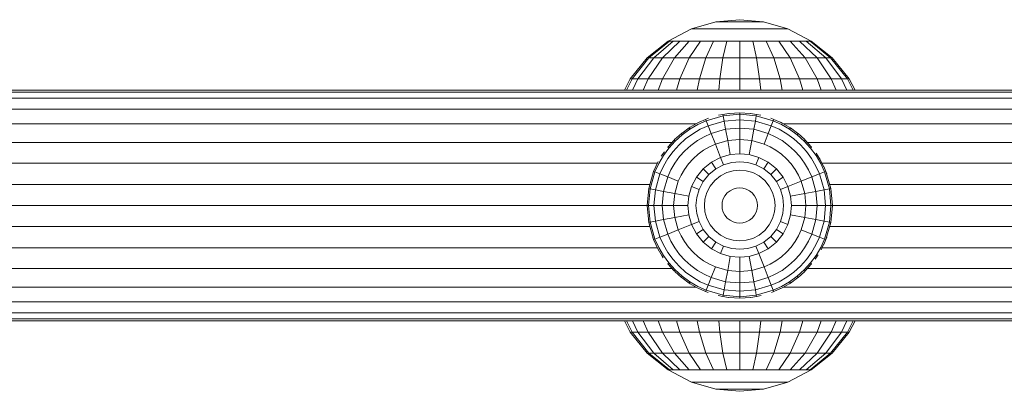
# Model space of a CAD drawing. Units: millimetres. Extents: x 2024 to 578302, y -1972 to 596964.
# Drawn here: x 6251 to 6394, y 5826 to 5880 of the extents above; entities that cross this region are included whole.
import ezdxf

# ---------------------------------------------------------------- set-up
doc = ezdxf.new("R2010")
doc.units = ezdxf.units.MM
doc.layers.add('Контур', color=7, linetype='Continuous', lineweight=15)

msp = doc.modelspace()

# ---------------------------------------------------------------- linework, layer by layer
at = {"layer": 'Контур'}
for p, q in [((6351.843, 5879.48), (6355.3, 5879.797)), ((6358.758, 5879.48), (6355.3, 5879.797)), ((6348.306, 5878.463), (6344.903, 5876.7)), ((6351.843, 5879.48), (6348.306, 5878.463)), ((6348.306, 5878.463), (6348.423, 5878.463)), ((6348.423, 5878.463), (6348.798, 5878.463)), ((6348.798, 5878.463), (6349.447, 5878.463)), ((6349.447, 5878.463), (6350.355, 5878.463)), ((6350.355, 5878.463), (6351.473, 5878.463)), ((6351.473, 5878.463), (6352.726, 5878.463)), ((6351.843, 5879.48), (6351.901, 5879.48)), ((6352.086, 5879.48), (6351.901, 5879.48)), ((6352.407, 5879.48), (6352.086, 5879.48)), ((6352.856, 5879.48), (6352.407, 5879.48)), ((6352.726, 5878.463), (6354.028, 5878.463)), ((6353.408, 5879.48), (6352.856, 5879.48)), ((6354.028, 5879.48), (6353.408, 5879.48)), ((6354.671, 5879.48), (6354.028, 5879.48)), ((6354.028, 5878.463), (6355.3, 5878.463)), ((6355.3, 5879.48), (6354.671, 5879.48)), ((6355.929, 5879.48), (6355.3, 5879.48)), ((6355.3, 5878.463), (6356.573, 5878.463)), ((6356.573, 5879.48), (6355.929, 5879.48)), ((6357.192, 5879.48), (6356.573, 5879.48)), ((6356.573, 5878.463), (6357.875, 5878.463)), ((6357.745, 5879.48), (6357.192, 5879.48)), ((6358.194, 5879.48), (6357.745, 5879.48)), ((6357.875, 5878.463), (6359.127, 5878.463)), ((6358.515, 5879.48), (6358.194, 5879.48)), ((6358.7, 5879.48), (6358.515, 5879.48)), ((6358.758, 5879.48), (6358.7, 5879.48)), ((6362.294, 5878.463), (6358.758, 5879.48)), ((6359.127, 5878.463), (6360.246, 5878.463)), ((6360.246, 5878.463), (6361.154, 5878.463)), ((6361.154, 5878.463), (6361.803, 5878.463)), ((6362.177, 5878.463), (6361.803, 5878.463)), ((6362.294, 5878.463), (6362.177, 5878.463)), ((6365.697, 5876.7), (6362.294, 5878.463)), ((6344.903, 5876.7), (6341.865, 5874.232)), ((6345.077, 5876.7), (6342.09, 5874.232)), ((6342.809, 5874.232), (6345.633, 5876.7)), ((6344.055, 5874.232), (6346.598, 5876.7)), ((6344.903, 5876.7), (6345.077, 5876.7)), ((6345.077, 5876.7), (6345.633, 5876.7)), ((6345.633, 5876.7), (6346.598, 5876.7)), ((6345.8, 5874.232), (6347.948, 5876.7)), ((6346.598, 5876.7), (6347.948, 5876.7)), ((6347.948, 5874.232), (6349.611, 5876.7)), ((6347.948, 5876.7), (6349.611, 5876.7)), ((6349.611, 5876.7), (6351.473, 5876.7)), ((6350.355, 5874.232), (6351.473, 5876.7)), ((6351.473, 5876.7), (6353.408, 5876.7)), ((6352.856, 5874.232), (6353.408, 5876.7)), ((6353.408, 5876.7), (6355.3, 5876.7)), ((6355.3, 5876.7), (6357.192, 5876.7)), ((6355.3, 5874.232), (6355.3, 5876.7)), ((6357.192, 5876.7), (6359.127, 5876.7)), ((6357.745, 5874.232), (6357.192, 5876.7)), ((6359.127, 5876.7), (6360.99, 5876.7)), ((6360.246, 5874.232), (6359.127, 5876.7)), ((6360.99, 5876.7), (6362.652, 5876.7)), ((6362.652, 5874.232), (6360.99, 5876.7)), ((6362.652, 5876.7), (6364.003, 5876.7)), ((6364.8, 5874.232), (6362.652, 5876.7)), ((6364.003, 5876.7), (6364.967, 5876.7)), ((6366.545, 5874.232), (6364.003, 5876.7)), ((6365.524, 5876.7), (6364.967, 5876.7)), ((6367.792, 5874.232), (6364.967, 5876.7)), ((6368.511, 5874.232), (6365.524, 5876.7)), ((6365.697, 5876.7), (6365.524, 5876.7)), ((6368.735, 5874.232), (6365.697, 5876.7)), ((6341.865, 5874.232), (6339.397, 5871.194)), ((6342.09, 5874.232), (6339.663, 5871.194)), ((6340.514, 5871.194), (6342.809, 5874.232)), ((6341.865, 5874.232), (6342.09, 5874.232)), ((6341.99, 5871.194), (6344.055, 5874.232)), ((6342.09, 5874.232), (6342.809, 5874.232)), ((6342.809, 5874.232), (6344.055, 5874.232)), ((6344.055, 5874.232), (6345.8, 5874.232)), ((6344.055, 5871.194), (6345.8, 5874.232)), ((6345.8, 5874.232), (6347.948, 5874.232)), ((6346.598, 5871.194), (6347.948, 5874.232)), ((6347.948, 5874.232), (6350.355, 5874.232)), ((6349.446, 5871.194), (6350.355, 5874.232)), ((6350.355, 5874.232), (6352.856, 5874.232)), ((6352.406, 5871.194), (6352.856, 5874.232)), ((6352.856, 5874.232), (6355.3, 5874.232)), ((6355.3, 5874.232), (6357.745, 5874.232)), ((6355.3, 5871.194), (6355.3, 5874.232)), ((6357.745, 5874.232), (6360.246, 5874.232)), ((6358.194, 5871.194), (6357.745, 5874.232)), ((6360.246, 5874.232), (6362.652, 5874.232)), ((6361.154, 5871.194), (6360.246, 5874.232)), ((6362.652, 5874.232), (6364.8, 5874.232)), ((6364.003, 5871.194), (6362.652, 5874.232)), ((6364.8, 5874.232), (6366.545, 5874.232)), ((6366.545, 5871.194), (6364.8, 5874.232)), ((6366.545, 5874.232), (6367.792, 5874.232)), ((6368.611, 5871.194), (6366.545, 5874.232)), ((6368.511, 5874.232), (6367.792, 5874.232)), ((6370.087, 5871.194), (6367.792, 5874.232)), ((6370.938, 5871.194), (6368.511, 5874.232)), ((6368.735, 5874.232), (6368.511, 5874.232)), ((6371.203, 5871.194), (6368.735, 5874.232)), ((6339.397, 5871.194), (6338.544, 5869.547)), ((6339.663, 5871.194), (6338.824, 5869.547)), ((6339.397, 5871.194), (6339.663, 5871.194)), ((6339.663, 5871.194), (6340.514, 5871.194)), ((6339.721, 5869.547), (6340.514, 5871.194)), ((6340.514, 5871.194), (6341.99, 5871.194)), ((6341.275, 5869.547), (6341.99, 5871.194)), ((6341.99, 5871.194), (6344.055, 5871.194)), ((6343.452, 5869.547), (6344.055, 5871.194)), ((6344.055, 5871.194), (6346.598, 5871.194)), ((6346.131, 5869.547), (6346.598, 5871.194)), ((6346.598, 5871.194), (6349.446, 5871.194)), ((6349.132, 5869.547), (6349.446, 5871.194)), ((6349.446, 5871.194), (6352.406, 5871.194)), ((6352.251, 5869.547), (6352.406, 5871.194)), ((6352.406, 5871.194), (6355.3, 5871.194)), ((6355.3, 5871.194), (6358.194, 5871.194)), ((6355.3, 5869.547), (6355.3, 5871.194)), ((6358.194, 5871.194), (6361.154, 5871.194)), ((6358.349, 5869.547), (6358.194, 5871.194)), ((6361.154, 5871.194), (6364.003, 5871.194)), ((6361.468, 5869.547), (6361.154, 5871.194)), ((6364.003, 5871.194), (6366.545, 5871.194)), ((6364.469, 5869.547), (6364.003, 5871.194)), ((6366.545, 5871.194), (6368.611, 5871.194)), ((6367.149, 5869.547), (6366.545, 5871.194)), ((6368.611, 5871.194), (6370.087, 5871.194)), ((6369.325, 5869.547), (6368.611, 5871.194)), ((6370.938, 5871.194), (6370.087, 5871.194)), ((6370.88, 5869.547), (6370.087, 5871.194)), ((6371.777, 5869.547), (6370.938, 5871.194)), ((6371.203, 5871.194), (6370.938, 5871.194)), ((6372.056, 5869.547), (6371.203, 5871.194)), ((6513.18, 5869.547), (6111.299, 5869.548)), ((6111.299, 5869.268), (6513.18, 5869.267)), ((6111.299, 5868.372), (6513.18, 5868.371)), ((6111.647, 5866.817), (6513.18, 5866.817)), ((6349.409, 5864.897), (6350.346, 5865.311)), ((6350.769, 5865.47), (6350.346, 5865.311)), ((6350.346, 5865.311), (6350.348, 5865.305)), ((6350.348, 5865.305), (6350.423, 5865.117)), ((6352.889, 5865.826), (6350.423, 5865.117)), ((6352.233, 5865.901), (6352.851, 5866.031)), ((6353.726, 5866.163), (6352.851, 5866.031)), ((6352.851, 5866.031), (6352.852, 5866.025)), ((6352.889, 5865.826), (6352.852, 5866.025)), ((6355.3, 5866.047), (6352.889, 5865.826)), ((6353.031, 5865.059), (6352.889, 5865.826)), ((6353.762, 5866.166), (6355.3, 5866.256)), ((6355.3, 5866.249), (6355.3, 5866.256)), ((6355.3, 5866.256), (6356.837, 5866.166)), ((6355.3, 5866.249), (6355.3, 5866.047)), ((6355.3, 5866.047), (6357.711, 5865.826)), ((6355.3, 5865.267), (6355.3, 5866.047)), ((6357.749, 5866.031), (6356.873, 5866.163)), ((6357.569, 5865.059), (6357.711, 5865.826)), ((6357.748, 5866.025), (6357.711, 5865.826)), ((6357.711, 5865.826), (6360.177, 5865.117)), ((6357.749, 5866.031), (6357.748, 5866.025)), ((6357.749, 5866.031), (6358.366, 5865.901)), ((6360.254, 5865.311), (6359.831, 5865.47)), ((6360.251, 5865.305), (6360.177, 5865.117)), ((6360.254, 5865.311), (6360.251, 5865.305)), ((6360.254, 5865.311), (6361.191, 5864.897)), ((6120.025, 5864.642), (6348.926, 5864.641)), ((6346.914, 5863.321), (6347.935, 5864.062)), ((6346.948, 5863.084), (6348.049, 5863.887)), ((6348.095, 5864.163), (6347.935, 5864.062)), ((6347.935, 5864.062), (6347.939, 5864.057)), ((6347.939, 5864.057), (6348.049, 5863.887)), ((6348.049, 5863.887), (6349.214, 5864.567)), ((6348.113, 5864.173), (6349.118, 5864.752)), ((6348.476, 5863.235), (6349.572, 5863.874)), ((6349.388, 5864.887), (6349.118, 5864.752)), ((6349.118, 5864.752), (6349.121, 5864.747)), ((6349.214, 5864.567), (6350.423, 5865.117)), ((6349.572, 5863.874), (6350.71, 5864.392)), ((6350.71, 5864.392), (6350.423, 5865.117)), ((6353.031, 5865.059), (6350.71, 5864.392)), ((6351.155, 5863.266), (6350.71, 5864.392)), ((6353.251, 5863.868), (6351.155, 5863.266)), ((6355.3, 5865.267), (6353.031, 5865.059)), ((6353.251, 5863.868), (6353.031, 5865.059)), ((6355.3, 5864.056), (6353.251, 5863.868)), ((6353.552, 5862.239), (6353.251, 5863.868)), ((6355.3, 5865.267), (6357.569, 5865.059)), ((6355.3, 5864.056), (6355.3, 5865.267)), ((6355.3, 5864.056), (6357.348, 5863.868)), ((6355.3, 5862.399), (6355.3, 5864.056)), ((6357.047, 5862.239), (6357.348, 5863.868)), ((6357.348, 5863.868), (6357.569, 5865.059)), ((6357.348, 5863.868), (6359.444, 5863.266)), ((6357.569, 5865.059), (6359.89, 5864.392)), ((6359.444, 5863.266), (6359.89, 5864.392)), ((6359.89, 5864.392), (6360.177, 5865.117)), ((6359.89, 5864.392), (6361.027, 5863.874)), ((6360.177, 5865.117), (6361.385, 5864.567)), ((6361.027, 5863.874), (6362.123, 5863.235)), ((6361.481, 5864.752), (6361.211, 5864.887)), ((6361.385, 5864.567), (6362.55, 5863.887)), ((6361.481, 5864.752), (6361.478, 5864.747)), ((6361.481, 5864.752), (6362.486, 5864.173)), ((6361.673, 5864.641), (6513.18, 5864.641)), ((6362.664, 5864.062), (6362.504, 5864.163)), ((6362.661, 5864.057), (6362.55, 5863.887)), ((6362.55, 5863.887), (6363.651, 5863.084)), ((6362.664, 5864.062), (6362.661, 5864.057)), ((6362.664, 5864.062), (6363.685, 5863.321)), ((6345.843, 5862.371), (6346.817, 5863.246)), ((6345.931, 5862.166), (6346.948, 5863.084)), ((6346.482, 5861.615), (6347.44, 5862.478)), ((6346.902, 5863.312), (6346.817, 5863.246)), ((6346.817, 5863.246), (6346.821, 5863.241)), ((6346.821, 5863.241), (6346.948, 5863.084)), ((6347.44, 5862.478), (6348.476, 5863.235)), ((6349.139, 5862.221), (6350.128, 5862.798)), ((6350.128, 5862.798), (6351.155, 5863.266)), ((6351.765, 5861.725), (6351.155, 5863.266)), ((6358.834, 5861.725), (6359.444, 5863.266)), ((6360.471, 5862.798), (6359.444, 5863.266)), ((6360.471, 5862.798), (6361.461, 5862.221)), ((6362.123, 5863.235), (6363.159, 5862.478)), ((6363.159, 5862.478), (6364.117, 5861.615)), ((6363.779, 5863.241), (6363.651, 5863.084)), ((6363.651, 5863.084), (6364.669, 5862.166)), ((6363.782, 5863.246), (6363.698, 5863.312)), ((6363.782, 5863.246), (6363.779, 5863.241)), ((6363.782, 5863.246), (6364.757, 5862.371)), ((6123.447, 5861.963), (6345.467, 5861.963)), ((6344.21, 5860.048), (6345.013, 5861.149)), ((6344.846, 5861.273), (6344.851, 5861.28)), ((6345.783, 5862.314), (6344.851, 5861.28)), ((6344.851, 5861.28), (6344.856, 5861.276)), ((6344.856, 5861.276), (6345.013, 5861.149)), ((6345.013, 5861.149), (6345.931, 5862.166)), ((6345.619, 5860.657), (6346.482, 5861.615)), ((6345.823, 5862.353), (6345.783, 5862.314)), ((6345.783, 5862.314), (6345.788, 5862.309)), ((6345.788, 5862.309), (6345.931, 5862.166)), ((6347.338, 5860.759), (6348.203, 5861.538)), ((6348.203, 5861.538), (6349.139, 5862.221)), ((6350.045, 5860.834), (6350.889, 5861.327)), ((6351.765, 5861.725), (6350.889, 5861.327)), ((6353.552, 5862.239), (6351.765, 5861.725)), ((6352.529, 5859.795), (6351.765, 5861.725)), ((6355.3, 5862.399), (6353.552, 5862.239)), ((6353.93, 5860.198), (6353.552, 5862.239)), ((6355.3, 5862.399), (6357.047, 5862.239)), ((6355.3, 5860.324), (6355.3, 5862.399)), ((6356.669, 5860.198), (6357.047, 5862.239)), ((6357.047, 5862.239), (6358.834, 5861.725)), ((6358.834, 5861.725), (6359.71, 5861.327)), ((6360.554, 5860.834), (6359.71, 5861.327)), ((6361.461, 5862.221), (6362.396, 5861.538)), ((6362.396, 5861.538), (6363.261, 5860.758)), ((6364.117, 5861.615), (6364.981, 5860.657)), ((6364.812, 5862.309), (6364.669, 5862.166)), ((6364.669, 5862.166), (6365.586, 5861.149)), ((6364.816, 5862.314), (6364.777, 5862.353)), ((6364.816, 5862.314), (6364.812, 5862.309)), ((6365.748, 5861.28), (6364.816, 5862.314)), ((6365.132, 5861.963), (6513.18, 5861.963)), ((6365.743, 5861.276), (6365.586, 5861.149)), ((6365.586, 5861.149), (6366.39, 5860.048)), ((6365.748, 5861.28), (6365.743, 5861.276)), ((6365.748, 5861.28), (6365.754, 5861.273)), ((6343.53, 5858.883), (6344.21, 5860.048)), ((6343.898, 5859.947), (6344.035, 5860.162)), ((6344.346, 5860.616), (6344.035, 5860.162)), ((6344.035, 5860.162), (6344.04, 5860.158)), ((6344.04, 5860.158), (6344.21, 5860.048)), ((6344.223, 5858.525), (6344.862, 5859.621)), ((6344.862, 5859.621), (6345.619, 5860.657)), ((6345.876, 5858.958), (6346.559, 5859.894)), ((6346.559, 5859.894), (6347.338, 5860.759)), ((6348.51, 5859.587), (6347.845, 5858.849)), ((6348.51, 5859.587), (6349.247, 5860.252)), ((6350.045, 5860.834), (6349.247, 5860.252)), ((6351.181, 5859.097), (6352.529, 5859.795)), ((6353.93, 5860.198), (6352.529, 5859.795)), ((6352.958, 5858.713), (6352.529, 5859.795)), ((6355.3, 5860.324), (6353.93, 5860.198)), ((6355.3, 5860.324), (6356.669, 5860.198)), ((6356.669, 5860.198), (6358.07, 5859.795)), ((6357.641, 5858.713), (6358.07, 5859.795)), ((6358.07, 5859.795), (6359.418, 5859.097)), ((6360.554, 5860.834), (6361.352, 5860.252)), ((6362.089, 5859.587), (6361.352, 5860.252)), ((6362.089, 5859.587), (6362.754, 5858.849)), ((6363.261, 5860.758), (6364.041, 5859.894)), ((6364.041, 5859.894), (6364.723, 5858.958)), ((6364.981, 5860.657), (6365.737, 5859.621)), ((6365.737, 5859.621), (6366.377, 5858.525)), ((6366.559, 5860.158), (6366.39, 5860.048)), ((6366.39, 5860.048), (6367.069, 5858.883)), ((6366.564, 5860.162), (6366.406, 5860.398)), ((6366.564, 5860.162), (6366.559, 5860.158)), ((6366.564, 5860.162), (6366.978, 5859.485)), ((6125.092, 5858.963), (6343.337, 5858.963)), ((6343.086, 5858.447), (6342.786, 5857.751)), ((6342.98, 5857.674), (6343.53, 5858.883)), ((6343.102, 5858.484), (6343.345, 5858.979)), ((6343.47, 5859.215), (6343.345, 5858.979)), ((6343.345, 5858.979), (6343.35, 5858.976)), ((6343.705, 5857.387), (6344.223, 5858.525)), ((6345.299, 5857.968), (6345.876, 5858.958)), ((6347.263, 5858.052), (6347.845, 5858.849)), ((6349.978, 5858.119), (6351.181, 5859.097)), ((6351.818, 5858.122), (6351.181, 5859.097)), ((6351.818, 5858.122), (6352.958, 5858.713)), ((6354.142, 5859.053), (6352.958, 5858.713)), ((6355.3, 5859.159), (6354.142, 5859.053)), ((6355.3, 5859.159), (6356.457, 5859.053)), ((6356.457, 5859.053), (6357.641, 5858.713)), ((6357.641, 5858.713), (6358.781, 5858.122)), ((6358.781, 5858.122), (6359.418, 5859.097)), ((6359.418, 5859.097), (6360.621, 5858.119)), ((6363.337, 5858.052), (6362.754, 5858.849)), ((6364.723, 5858.958), (6365.301, 5857.968)), ((6366.377, 5858.525), (6366.894, 5857.387)), ((6367.254, 5858.979), (6366.997, 5859.453)), ((6367.069, 5858.883), (6367.619, 5857.674)), ((6367.254, 5858.979), (6367.249, 5858.976)), ((6367.254, 5858.979), (6367.497, 5858.484)), ((6367.262, 5858.963), (6513.18, 5858.963)), ((6367.813, 5857.751), (6367.514, 5858.447)), ((6342.786, 5857.751), (6342.066, 5855.246)), ((6342.271, 5855.208), (6342.98, 5857.674)), ((6342.661, 5857.423), (6342.786, 5857.751)), ((6342.786, 5857.751), (6342.792, 5857.749)), ((6342.792, 5857.749), (6342.98, 5857.674)), ((6343.705, 5857.387), (6342.98, 5857.674)), ((6343.038, 5855.066), (6343.705, 5857.387)), ((6344.831, 5856.942), (6343.705, 5857.387)), ((6344.831, 5856.942), (6344.229, 5854.846)), ((6345.299, 5857.968), (6344.831, 5856.942)), ((6346.372, 5856.332), (6344.831, 5856.942)), ((6346.372, 5856.332), (6346.77, 5857.207)), ((6347.263, 5858.052), (6346.77, 5857.207)), ((6348.302, 5855.568), (6349, 5856.916)), ((6349, 5856.916), (6349.978, 5858.119)), ((6349.975, 5856.279), (6349, 5856.916)), ((6349.975, 5856.279), (6350.801, 5857.296)), ((6350.801, 5857.296), (6349.978, 5858.119)), ((6350.801, 5857.296), (6351.818, 5858.122)), ((6351.668, 5856.429), (6352.489, 5857.096)), ((6352.489, 5857.096), (6353.409, 5857.572)), ((6354.365, 5857.847), (6353.409, 5857.572)), ((6355.3, 5857.933), (6354.365, 5857.847)), ((6355.3, 5857.933), (6356.234, 5857.847)), ((6356.234, 5857.847), (6357.19, 5857.572)), ((6357.19, 5857.572), (6358.11, 5857.096)), ((6358.11, 5857.096), (6358.931, 5856.429)), ((6358.781, 5858.122), (6359.798, 5857.296)), ((6359.798, 5857.296), (6360.621, 5858.119)), ((6359.798, 5857.296), (6360.625, 5856.279)), ((6360.621, 5858.119), (6361.599, 5856.916)), ((6360.625, 5856.279), (6361.599, 5856.916)), ((6361.599, 5856.916), (6362.298, 5855.568)), ((6363.337, 5858.052), (6363.829, 5857.207)), ((6364.228, 5856.332), (6363.829, 5857.207)), ((6364.228, 5856.332), (6365.768, 5856.942)), ((6365.301, 5857.968), (6365.768, 5856.942)), ((6365.768, 5856.942), (6366.894, 5857.387)), ((6365.768, 5856.942), (6366.371, 5854.846)), ((6366.894, 5857.387), (6367.619, 5857.674)), ((6366.894, 5857.387), (6367.561, 5855.066)), ((6367.807, 5857.749), (6367.619, 5857.674)), ((6367.619, 5857.674), (6368.328, 5855.208)), ((6367.813, 5857.751), (6367.807, 5857.749)), ((6368.533, 5855.246), (6367.813, 5857.751)), ((6367.813, 5857.751), (6367.938, 5857.423)), ((6126.032, 5855.846), (6342.21, 5855.845)), ((6345.858, 5854.545), (6346.372, 5856.332)), ((6347.899, 5854.167), (6348.302, 5855.568)), ((6349.384, 5855.139), (6348.302, 5855.568)), ((6349.384, 5855.139), (6349.975, 5856.279)), ((6350.525, 5854.688), (6351.001, 5855.608)), ((6351.001, 5855.608), (6351.668, 5856.429)), ((6354.352, 5855.191), (6354.831, 5855.329)), ((6355.3, 5855.372), (6354.831, 5855.329)), ((6355.3, 5855.372), (6355.768, 5855.329)), ((6356.247, 5855.191), (6355.768, 5855.329)), ((6358.931, 5856.429), (6359.598, 5855.608)), ((6359.598, 5855.608), (6360.075, 5854.688)), ((6360.625, 5856.279), (6361.215, 5855.139)), ((6361.215, 5855.139), (6362.298, 5855.568)), ((6362.298, 5855.568), (6364.228, 5856.332)), ((6362.298, 5855.568), (6362.7, 5854.167)), ((6364.228, 5856.332), (6364.742, 5854.544)), ((6368.389, 5855.845), (6513.18, 5855.845)), ((6341.841, 5852.797), (6342.066, 5855.246)), ((6342.05, 5852.797), (6342.271, 5855.208)), ((6342.051, 5855.165), (6342.066, 5855.246)), ((6342.066, 5855.246), (6342.072, 5855.245)), ((6342.072, 5855.245), (6342.271, 5855.208)), ((6343.038, 5855.066), (6342.271, 5855.208)), ((6342.83, 5852.797), (6343.038, 5855.066)), ((6344.229, 5854.846), (6343.038, 5855.066)), ((6344.041, 5852.797), (6344.229, 5854.846)), ((6345.858, 5854.545), (6344.229, 5854.846)), ((6345.697, 5852.797), (6345.858, 5854.545)), ((6347.899, 5854.167), (6345.858, 5854.545)), ((6347.773, 5852.797), (6347.899, 5854.167)), ((6348.938, 5852.797), (6349.044, 5853.955)), ((6349.044, 5853.955), (6349.384, 5855.139)), ((6350.25, 5853.732), (6350.525, 5854.688)), ((6352.906, 5853.745), (6353.145, 5854.206)), ((6353.145, 5854.206), (6353.479, 5854.618)), ((6353.479, 5854.618), (6353.891, 5854.952)), ((6353.891, 5854.952), (6354.352, 5855.191)), ((6356.709, 5854.952), (6356.247, 5855.191)), ((6357.12, 5854.618), (6356.709, 5854.952)), ((6357.455, 5854.206), (6357.12, 5854.618)), ((6357.694, 5853.745), (6357.455, 5854.206)), ((6360.075, 5854.688), (6360.35, 5853.732)), ((6361.215, 5855.139), (6361.555, 5853.955)), ((6361.555, 5853.955), (6361.662, 5852.797)), ((6362.7, 5854.167), (6364.742, 5854.544)), ((6362.7, 5854.167), (6362.826, 5852.797)), ((6364.742, 5854.544), (6366.371, 5854.846)), ((6364.742, 5854.544), (6364.902, 5852.797)), ((6366.371, 5854.846), (6367.561, 5855.066)), ((6366.371, 5854.846), (6366.559, 5852.797)), ((6367.561, 5855.066), (6368.328, 5855.208)), ((6367.561, 5855.066), (6367.77, 5852.797)), ((6368.527, 5855.245), (6368.328, 5855.208)), ((6368.328, 5855.208), (6368.55, 5852.797)), ((6368.533, 5855.246), (6368.527, 5855.245)), ((6368.533, 5855.246), (6368.758, 5852.797)), ((6368.533, 5855.246), (6368.548, 5855.166)), ((6126.318, 5852.798), (6341.841, 5852.797)), ((6341.841, 5852.797), (6342.066, 5850.348)), ((6341.841, 5852.797), (6341.848, 5852.797)), ((6341.848, 5852.797), (6342.05, 5852.797)), ((6342.83, 5852.797), (6342.05, 5852.797)), ((6342.271, 5850.386), (6342.05, 5852.797)), ((6344.041, 5852.797), (6342.83, 5852.797)), ((6343.038, 5850.528), (6342.83, 5852.797)), ((6345.697, 5852.797), (6344.041, 5852.797)), ((6344.229, 5850.749), (6344.041, 5852.797)), ((6347.773, 5852.797), (6345.697, 5852.797)), ((6345.858, 5851.05), (6345.697, 5852.797)), ((6347.899, 5851.428), (6347.773, 5852.797)), ((6349.044, 5851.64), (6348.938, 5852.797)), ((6350.164, 5852.797), (6350.25, 5853.732)), ((6350.25, 5851.863), (6350.164, 5852.797)), ((6352.725, 5852.797), (6352.768, 5853.266)), ((6352.768, 5852.329), (6352.725, 5852.797)), ((6352.768, 5853.266), (6352.906, 5853.745)), ((6357.831, 5853.266), (6357.694, 5853.745)), ((6357.874, 5852.797), (6357.831, 5853.266)), ((6357.831, 5852.329), (6357.874, 5852.797)), ((6360.35, 5853.732), (6360.435, 5852.797)), ((6360.435, 5852.797), (6360.35, 5851.863)), ((6361.662, 5852.797), (6361.555, 5851.64)), ((6362.826, 5852.797), (6362.7, 5851.428)), ((6362.826, 5852.797), (6364.902, 5852.797)), ((6364.902, 5852.797), (6364.742, 5851.05)), ((6364.902, 5852.797), (6366.559, 5852.797)), ((6366.559, 5852.797), (6366.371, 5850.749)), ((6366.559, 5852.797), (6367.77, 5852.797)), ((6367.77, 5852.797), (6367.561, 5850.528)), ((6367.77, 5852.797), (6368.55, 5852.797)), ((6368.55, 5852.797), (6368.328, 5850.386)), ((6368.758, 5852.797), (6368.533, 5850.348)), ((6368.752, 5852.797), (6368.55, 5852.797)), ((6368.758, 5852.797), (6368.752, 5852.797)), ((6368.758, 5852.797), (6513.18, 5852.797)), ((6345.858, 5851.05), (6344.229, 5850.749)), ((6347.899, 5851.428), (6345.858, 5851.05)), ((6346.372, 5849.263), (6345.858, 5851.05)), ((6348.302, 5850.027), (6347.899, 5851.428)), ((6349.384, 5850.456), (6349.044, 5851.64)), ((6350.525, 5850.907), (6350.25, 5851.863)), ((6352.906, 5851.85), (6352.768, 5852.329)), ((6353.145, 5851.388), (6352.906, 5851.85)), ((6353.479, 5850.977), (6353.145, 5851.388)), ((6353.891, 5850.642), (6353.479, 5850.977)), ((6356.709, 5850.642), (6357.12, 5850.977)), ((6357.12, 5850.977), (6357.455, 5851.388)), ((6357.455, 5851.388), (6357.694, 5851.85)), ((6357.694, 5851.85), (6357.831, 5852.329)), ((6360.35, 5851.863), (6360.075, 5850.907)), ((6361.555, 5851.64), (6361.215, 5850.455)), ((6362.7, 5851.428), (6362.298, 5850.027)), ((6362.7, 5851.428), (6364.742, 5851.05)), ((6364.742, 5851.05), (6364.228, 5849.263)), ((6364.742, 5851.05), (6366.371, 5850.749)), ((6126.009, 5849.75), (6342.21, 5849.749)), ((6342.066, 5850.348), (6342.051, 5850.429)), ((6342.066, 5850.348), (6342.072, 5850.35)), ((6342.786, 5847.843), (6342.066, 5850.348)), ((6342.072, 5850.35), (6342.271, 5850.386)), ((6343.038, 5850.528), (6342.271, 5850.386)), ((6342.98, 5847.92), (6342.271, 5850.386)), ((6344.229, 5850.749), (6343.038, 5850.528)), ((6343.705, 5848.207), (6343.038, 5850.528)), ((6344.831, 5848.653), (6344.229, 5850.749)), ((6348.302, 5850.027), (6346.372, 5849.263)), ((6349.384, 5850.456), (6348.302, 5850.027)), ((6349, 5848.679), (6348.302, 5850.027)), ((6349.975, 5849.316), (6349.384, 5850.456)), ((6351.001, 5849.987), (6350.525, 5850.907)), ((6351.668, 5849.166), (6351.001, 5849.987)), ((6354.352, 5850.403), (6353.891, 5850.642)), ((6354.831, 5850.265), (6354.352, 5850.403)), ((6355.3, 5850.222), (6354.831, 5850.265)), ((6355.3, 5850.222), (6355.768, 5850.265)), ((6355.768, 5850.265), (6356.247, 5850.403)), ((6356.247, 5850.403), (6356.709, 5850.642)), ((6359.598, 5849.987), (6358.931, 5849.166)), ((6360.075, 5850.907), (6359.598, 5849.987)), ((6361.215, 5850.455), (6360.625, 5849.316)), ((6361.215, 5850.455), (6362.298, 5850.027)), ((6362.298, 5850.027), (6361.599, 5848.679)), ((6365.768, 5848.653), (6366.371, 5850.749)), ((6366.371, 5850.749), (6367.561, 5850.528)), ((6367.561, 5850.528), (6366.894, 5848.207)), ((6367.561, 5850.528), (6368.328, 5850.386)), ((6368.328, 5850.386), (6367.619, 5847.92)), ((6368.533, 5850.348), (6367.813, 5847.843)), ((6368.527, 5850.349), (6368.328, 5850.386)), ((6368.389, 5849.749), (6513.18, 5849.749)), ((6368.533, 5850.348), (6368.527, 5850.349)), ((6368.533, 5850.348), (6368.548, 5850.429)), ((6342.786, 5847.843), (6342.661, 5848.171)), ((6343.705, 5848.207), (6342.98, 5847.92)), ((6344.831, 5848.653), (6343.705, 5848.207)), ((6344.223, 5847.07), (6343.705, 5848.207)), ((6346.372, 5849.263), (6344.831, 5848.653)), ((6345.299, 5847.626), (6344.831, 5848.653)), ((6346.372, 5849.263), (6346.77, 5848.387)), ((6347.263, 5847.543), (6346.77, 5848.387)), ((6349.975, 5849.316), (6349, 5848.679)), ((6349.978, 5847.475), (6349, 5848.679)), ((6350.801, 5848.299), (6349.975, 5849.316)), ((6350.801, 5848.299), (6349.978, 5847.475)), ((6351.818, 5847.472), (6350.801, 5848.299)), ((6352.489, 5848.499), (6351.668, 5849.166)), ((6353.409, 5848.022), (6352.489, 5848.499)), ((6358.11, 5848.499), (6357.19, 5848.022)), ((6358.931, 5849.166), (6358.11, 5848.499)), ((6359.798, 5848.299), (6358.781, 5847.472)), ((6360.625, 5849.316), (6359.798, 5848.299)), ((6359.798, 5848.299), (6360.621, 5847.475)), ((6361.599, 5848.679), (6360.621, 5847.475)), ((6360.625, 5849.316), (6361.599, 5848.679)), ((6363.337, 5847.543), (6363.829, 5848.387)), ((6364.228, 5849.263), (6363.829, 5848.387)), ((6364.228, 5849.263), (6365.768, 5848.653)), ((6365.301, 5847.626), (6365.768, 5848.653)), ((6365.768, 5848.653), (6366.894, 5848.207)), ((6366.894, 5848.207), (6366.377, 5847.07)), ((6366.894, 5848.207), (6367.619, 5847.92)), ((6367.938, 5848.172), (6367.813, 5847.843)), ((6342.786, 5847.843), (6342.792, 5847.846)), ((6342.786, 5847.843), (6343.086, 5847.147)), ((6342.792, 5847.846), (6342.98, 5847.92)), ((6343.53, 5846.712), (6342.98, 5847.92)), ((6343.345, 5846.616), (6343.102, 5847.11)), ((6344.21, 5845.547), (6343.53, 5846.712)), ((6344.862, 5845.974), (6344.223, 5847.07)), ((6345.876, 5846.636), (6345.299, 5847.626)), ((6347.263, 5847.543), (6347.845, 5846.745)), ((6348.51, 5846.008), (6347.845, 5846.745)), ((6351.181, 5846.498), (6349.978, 5847.475)), ((6351.818, 5847.472), (6351.181, 5846.498)), ((6352.958, 5846.882), (6351.818, 5847.472)), ((6352.958, 5846.882), (6352.529, 5845.799)), ((6354.142, 5846.542), (6352.958, 5846.882)), ((6354.365, 5847.747), (6353.409, 5848.022)), ((6355.3, 5847.662), (6354.365, 5847.747)), ((6355.3, 5847.662), (6356.234, 5847.747)), ((6356.234, 5847.747), (6357.19, 5848.022)), ((6356.457, 5846.542), (6357.641, 5846.882)), ((6358.781, 5847.472), (6357.641, 5846.882)), ((6357.641, 5846.882), (6358.07, 5845.799)), ((6358.781, 5847.472), (6359.418, 5846.498)), ((6360.621, 5847.475), (6359.418, 5846.498)), ((6362.089, 5846.008), (6362.754, 5846.745)), ((6363.337, 5847.543), (6362.754, 5846.745)), ((6365.301, 5847.626), (6364.723, 5846.636)), ((6366.377, 5847.07), (6365.737, 5845.974)), ((6367.069, 5846.712), (6366.39, 5845.547)), ((6367.619, 5847.92), (6367.069, 5846.712)), ((6367.497, 5847.11), (6367.254, 5846.616)), ((6367.514, 5847.147), (6367.813, 5847.843)), ((6367.807, 5847.846), (6367.619, 5847.92)), ((6367.813, 5847.843), (6367.807, 5847.846)), ((6125.049, 5846.632), (6343.337, 5846.632)), ((6343.345, 5846.616), (6343.35, 5846.619)), ((6343.345, 5846.616), (6343.603, 5846.141)), ((6344.035, 5845.433), (6343.622, 5846.109)), ((6344.035, 5845.433), (6344.04, 5845.436)), ((6344.035, 5845.433), (6344.193, 5845.196)), ((6344.04, 5845.436), (6344.21, 5845.547)), ((6345.013, 5844.446), (6344.21, 5845.547)), ((6345.619, 5844.938), (6344.862, 5845.974)), ((6346.559, 5845.701), (6345.876, 5846.636)), ((6347.338, 5844.836), (6346.559, 5845.701)), ((6348.51, 5846.008), (6349.247, 5845.343)), ((6350.045, 5844.76), (6349.247, 5845.343)), ((6352.529, 5845.799), (6351.181, 5846.498)), ((6353.93, 5845.397), (6352.529, 5845.799)), ((6353.552, 5843.355), (6353.93, 5845.397)), ((6355.3, 5845.271), (6353.93, 5845.397)), ((6355.3, 5846.435), (6354.142, 5846.542)), ((6355.3, 5846.435), (6356.457, 5846.542)), ((6355.3, 5845.271), (6356.669, 5845.397)), ((6355.3, 5843.195), (6355.3, 5845.271)), ((6356.669, 5845.397), (6358.07, 5845.799)), ((6357.047, 5843.355), (6356.669, 5845.397)), ((6359.418, 5846.498), (6358.07, 5845.799)), ((6358.07, 5845.799), (6358.834, 5843.869)), ((6360.554, 5844.76), (6361.352, 5845.343)), ((6362.089, 5846.008), (6361.352, 5845.343)), ((6364.041, 5845.701), (6363.261, 5844.836)), ((6364.723, 5846.636), (6364.041, 5845.701)), ((6365.737, 5845.974), (6364.981, 5844.937)), ((6366.39, 5845.547), (6365.586, 5844.446)), ((6366.254, 5844.979), (6366.564, 5845.433)), ((6366.559, 5845.436), (6366.39, 5845.547)), ((6366.564, 5845.433), (6366.559, 5845.436)), ((6366.702, 5845.647), (6366.564, 5845.433)), ((6367.129, 5846.379), (6367.254, 5846.616)), ((6367.254, 5846.616), (6367.249, 5846.619)), ((6367.262, 5846.632), (6513.18, 5846.631)), ((6344.851, 5844.315), (6344.846, 5844.321)), ((6344.851, 5844.315), (6344.856, 5844.318)), ((6345.783, 5843.281), (6344.851, 5844.315)), ((6344.856, 5844.318), (6345.013, 5844.446)), ((6345.931, 5843.428), (6345.013, 5844.446)), ((6346.482, 5843.98), (6345.619, 5844.938)), ((6347.44, 5843.116), (6346.482, 5843.98)), ((6348.203, 5844.056), (6347.338, 5844.836)), ((6349.139, 5843.374), (6348.203, 5844.056)), ((6350.045, 5844.76), (6350.889, 5844.268)), ((6351.765, 5843.869), (6350.889, 5844.268)), ((6351.765, 5843.869), (6351.155, 5842.329)), ((6353.552, 5843.355), (6351.765, 5843.869)), ((6357.047, 5843.355), (6358.834, 5843.869)), ((6358.834, 5843.869), (6359.71, 5844.268)), ((6358.834, 5843.869), (6359.444, 5842.329)), ((6360.554, 5844.76), (6359.71, 5844.268)), ((6362.396, 5844.056), (6361.461, 5843.374)), ((6363.261, 5844.836), (6362.396, 5844.056)), ((6364.117, 5843.98), (6363.159, 5843.116)), ((6364.981, 5844.937), (6364.117, 5843.98)), ((6365.586, 5844.446), (6364.669, 5843.428)), ((6365.748, 5844.315), (6364.816, 5843.281)), ((6365.743, 5844.318), (6365.586, 5844.446)), ((6365.748, 5844.315), (6365.743, 5844.318)), ((6365.754, 5844.321), (6365.748, 5844.315)), ((6123.378, 5843.632), (6345.467, 5843.631)), ((6345.783, 5843.281), (6345.788, 5843.285)), ((6345.783, 5843.281), (6345.829, 5843.235)), ((6345.788, 5843.285), (6345.931, 5843.428)), ((6346.817, 5842.349), (6345.849, 5843.217)), ((6346.948, 5842.511), (6345.931, 5843.428)), ((6346.821, 5842.354), (6346.948, 5842.511)), ((6348.049, 5841.707), (6346.948, 5842.511)), ((6348.476, 5842.36), (6347.44, 5843.116)), ((6350.128, 5842.796), (6349.139, 5843.374)), ((6350.128, 5842.796), (6351.155, 5842.329)), ((6353.251, 5841.726), (6353.552, 5843.355)), ((6355.3, 5843.195), (6353.552, 5843.355)), ((6355.3, 5843.195), (6357.047, 5843.355)), ((6355.3, 5841.538), (6355.3, 5843.195)), ((6357.348, 5841.726), (6357.047, 5843.355)), ((6360.471, 5842.796), (6359.444, 5842.329)), ((6361.461, 5843.374), (6360.471, 5842.796)), ((6363.159, 5843.116), (6362.123, 5842.36)), ((6363.651, 5842.511), (6362.55, 5841.707)), ((6364.669, 5843.428), (6363.651, 5842.511)), ((6363.779, 5842.354), (6363.651, 5842.511)), ((6364.75, 5843.217), (6363.782, 5842.349)), ((6364.812, 5843.285), (6364.669, 5843.428)), ((6364.77, 5843.235), (6364.816, 5843.281)), ((6364.816, 5843.281), (6364.812, 5843.285)), ((6365.132, 5843.631), (6513.18, 5843.631)), ((6346.817, 5842.349), (6346.821, 5842.354)), ((6346.817, 5842.349), (6346.912, 5842.273)), ((6347.935, 5841.533), (6346.923, 5842.264)), ((6347.935, 5841.533), (6347.939, 5841.538)), ((6347.935, 5841.533), (6348.084, 5841.437)), ((6347.939, 5841.538), (6348.049, 5841.707)), ((6349.214, 5841.028), (6348.049, 5841.707)), ((6349.118, 5840.843), (6348.101, 5841.427)), ((6349.572, 5841.72), (6348.476, 5842.36)), ((6350.423, 5840.478), (6349.214, 5841.028)), ((6350.71, 5841.203), (6349.572, 5841.72)), ((6350.71, 5841.203), (6350.423, 5840.478)), ((6351.155, 5842.329), (6350.71, 5841.203)), ((6353.031, 5840.536), (6350.71, 5841.203)), ((6353.251, 5841.726), (6351.155, 5842.329)), ((6353.031, 5840.536), (6353.251, 5841.726)), ((6355.3, 5841.538), (6353.251, 5841.726)), ((6355.3, 5841.538), (6357.348, 5841.726)), ((6355.3, 5840.327), (6355.3, 5841.538)), ((6357.348, 5841.726), (6359.444, 5842.329)), ((6357.569, 5840.536), (6357.348, 5841.726)), ((6357.569, 5840.536), (6359.89, 5841.203)), ((6359.444, 5842.329), (6359.89, 5841.203)), ((6361.027, 5841.72), (6359.89, 5841.203)), ((6359.89, 5841.203), (6360.177, 5840.478)), ((6361.385, 5841.028), (6360.177, 5840.478)), ((6362.123, 5842.36), (6361.027, 5841.72)), ((6362.55, 5841.707), (6361.385, 5841.028)), ((6362.498, 5841.427), (6361.481, 5840.843)), ((6362.515, 5841.437), (6362.664, 5841.533)), ((6362.661, 5841.538), (6362.55, 5841.707)), ((6362.664, 5841.533), (6362.661, 5841.538)), ((6363.676, 5842.264), (6362.664, 5841.533)), ((6363.688, 5842.273), (6363.782, 5842.349)), ((6363.782, 5842.349), (6363.779, 5842.354)), ((6119.835, 5840.954), (6348.926, 5840.953)), ((6349.118, 5840.843), (6349.121, 5840.848)), ((6349.118, 5840.843), (6349.346, 5840.728)), ((6350.346, 5840.284), (6349.367, 5840.718)), ((6350.346, 5840.284), (6350.348, 5840.29)), ((6350.346, 5840.284), (6350.701, 5840.149)), ((6350.348, 5840.29), (6350.423, 5840.478)), ((6352.889, 5839.769), (6350.423, 5840.478)), ((6352.851, 5839.564), (6352.164, 5839.71)), ((6352.851, 5839.564), (6352.852, 5839.57)), ((6352.851, 5839.564), (6353.685, 5839.437)), ((6352.852, 5839.57), (6352.889, 5839.769)), ((6352.889, 5839.769), (6353.031, 5840.536)), ((6355.3, 5839.548), (6352.889, 5839.769)), ((6355.3, 5840.327), (6353.031, 5840.536)), ((6355.3, 5840.327), (6357.569, 5840.536)), ((6355.3, 5839.548), (6355.3, 5840.327)), ((6355.3, 5839.548), (6357.711, 5839.769)), ((6355.3, 5839.345), (6355.3, 5839.548)), ((6356.914, 5839.437), (6357.749, 5839.564)), ((6357.711, 5839.769), (6357.569, 5840.536)), ((6357.711, 5839.769), (6360.177, 5840.478)), ((6357.748, 5839.57), (6357.711, 5839.769)), ((6357.749, 5839.564), (6357.748, 5839.57)), ((6358.435, 5839.71), (6357.749, 5839.564)), ((6359.898, 5840.149), (6360.254, 5840.284)), ((6360.251, 5840.29), (6360.177, 5840.478)), ((6360.254, 5840.284), (6360.251, 5840.29)), ((6361.233, 5840.718), (6360.254, 5840.284)), ((6361.254, 5840.728), (6361.481, 5840.843)), ((6361.481, 5840.843), (6361.478, 5840.848)), ((6361.674, 5840.953), (6513.18, 5840.953)), ((6513.18, 5838.777), (6111.299, 5838.778)), ((6355.3, 5839.339), (6353.721, 5839.433)), ((6356.878, 5839.433), (6355.3, 5839.339)), ((6355.3, 5839.339), (6355.3, 5839.345)), ((6513.18, 5837.223), (6111.299, 5837.224)), ((6513.18, 5836.327), (6111.299, 5836.327)), ((6111.299, 5836.048), (6513.18, 5836.047)), ((6338.544, 5836.047), (6339.397, 5834.4)), ((6338.824, 5836.047), (6339.663, 5834.4)), ((6339.721, 5836.047), (6340.514, 5834.4)), ((6341.275, 5836.047), (6341.99, 5834.4)), ((6343.452, 5836.047), (6344.055, 5834.4)), ((6346.131, 5836.047), (6346.598, 5834.4)), ((6349.132, 5836.047), (6349.446, 5834.4)), ((6352.251, 5836.047), (6352.406, 5834.4)), ((6355.3, 5836.047), (6355.3, 5834.4)), ((6358.349, 5836.047), (6358.194, 5834.4)), ((6361.468, 5836.047), (6361.154, 5834.4)), ((6364.469, 5836.047), (6364.002, 5834.4)), ((6367.149, 5836.047), (6366.545, 5834.4)), ((6369.325, 5836.047), (6368.611, 5834.4)), ((6370.88, 5836.047), (6370.087, 5834.4)), ((6370.938, 5834.4), (6371.777, 5836.047)), ((6371.203, 5834.4), (6372.056, 5836.047)), ((6339.397, 5834.4), (6339.663, 5834.4)), ((6339.397, 5834.4), (6341.865, 5831.362)), ((6339.663, 5834.4), (6340.514, 5834.4)), ((6339.663, 5834.4), (6342.09, 5831.362)), ((6340.514, 5834.4), (6342.809, 5831.362)), ((6341.99, 5834.4), (6340.514, 5834.4)), ((6341.99, 5834.4), (6344.055, 5831.362)), ((6344.055, 5834.4), (6341.99, 5834.4)), ((6344.055, 5834.4), (6345.8, 5831.362)), ((6346.598, 5834.4), (6344.055, 5834.4)), ((6346.598, 5834.4), (6347.948, 5831.362)), ((6349.446, 5834.4), (6346.598, 5834.4)), ((6349.446, 5834.4), (6350.355, 5831.362)), ((6352.406, 5834.4), (6349.446, 5834.4)), ((6352.406, 5834.4), (6352.856, 5831.362)), ((6355.3, 5834.4), (6352.406, 5834.4)), ((6355.3, 5834.4), (6355.3, 5831.362)), ((6358.194, 5834.4), (6355.3, 5834.4)), ((6358.194, 5834.4), (6357.745, 5831.362)), ((6361.154, 5834.4), (6358.194, 5834.4)), ((6361.154, 5834.4), (6360.246, 5831.362)), ((6364.002, 5834.4), (6361.154, 5834.4)), ((6364.002, 5834.4), (6362.652, 5831.362)), ((6366.545, 5834.4), (6364.002, 5834.4)), ((6366.545, 5834.4), (6364.8, 5831.362)), ((6368.611, 5834.4), (6366.545, 5831.362)), ((6368.611, 5834.4), (6366.545, 5834.4)), ((6370.087, 5834.4), (6367.792, 5831.362)), ((6368.511, 5831.362), (6370.938, 5834.4)), ((6370.087, 5834.4), (6368.611, 5834.4)), ((6368.735, 5831.362), (6371.203, 5834.4)), ((6370.938, 5834.4), (6370.087, 5834.4)), ((6371.203, 5834.4), (6370.938, 5834.4)), ((6341.865, 5831.362), (6344.903, 5828.894)), ((6341.865, 5831.362), (6342.09, 5831.362)), ((6342.09, 5831.362), (6342.809, 5831.362)), ((6342.09, 5831.362), (6345.077, 5828.894)), ((6342.809, 5831.362), (6345.633, 5828.894)), ((6344.055, 5831.362), (6342.809, 5831.362)), ((6344.055, 5831.362), (6346.598, 5828.894)), ((6345.8, 5831.362), (6344.055, 5831.362)), ((6345.8, 5831.362), (6347.948, 5828.894)), ((6347.948, 5831.362), (6345.8, 5831.362)), ((6347.948, 5831.362), (6349.611, 5828.894)), ((6350.355, 5831.362), (6347.948, 5831.362)), ((6350.355, 5831.362), (6351.473, 5828.894)), ((6352.856, 5831.362), (6350.355, 5831.362)), ((6352.856, 5831.362), (6353.408, 5828.894)), ((6355.3, 5831.362), (6352.856, 5831.362)), ((6355.3, 5831.362), (6355.3, 5828.894)), ((6357.745, 5831.362), (6355.3, 5831.362)), ((6357.745, 5831.362), (6357.192, 5828.894)), ((6360.246, 5831.362), (6357.745, 5831.362)), ((6360.246, 5831.362), (6359.127, 5828.894)), ((6362.652, 5831.362), (6360.246, 5831.362)), ((6362.652, 5831.362), (6360.99, 5828.894)), ((6364.8, 5831.362), (6362.652, 5828.894)), ((6364.8, 5831.362), (6362.652, 5831.362)), ((6366.545, 5831.362), (6364.002, 5828.894)), ((6366.545, 5831.362), (6364.8, 5831.362)), ((6367.792, 5831.362), (6364.967, 5828.894)), ((6365.524, 5828.894), (6368.511, 5831.362)), ((6365.697, 5828.894), (6368.735, 5831.362)), ((6367.792, 5831.362), (6366.545, 5831.362)), ((6368.511, 5831.362), (6367.792, 5831.362)), ((6368.735, 5831.362), (6368.511, 5831.362)), ((6344.903, 5828.894), (6348.306, 5827.131)), ((6344.903, 5828.894), (6345.077, 5828.894)), ((6345.077, 5828.894), (6345.633, 5828.894)), ((6346.598, 5828.894), (6345.633, 5828.894)), ((6347.948, 5828.894), (6346.598, 5828.894)), ((6349.611, 5828.894), (6347.948, 5828.894)), ((6351.473, 5828.894), (6349.611, 5828.894)), ((6353.408, 5828.894), (6351.473, 5828.894)), ((6355.3, 5828.894), (6353.408, 5828.894)), ((6357.192, 5828.894), (6355.3, 5828.894)), ((6359.127, 5828.894), (6357.192, 5828.894)), ((6360.99, 5828.894), (6359.127, 5828.894)), ((6362.652, 5828.894), (6360.99, 5828.894)), ((6365.697, 5828.894), (6362.294, 5827.131)), ((6364.002, 5828.894), (6362.652, 5828.894)), ((6364.967, 5828.894), (6364.002, 5828.894)), ((6365.524, 5828.894), (6364.967, 5828.894)), ((6365.697, 5828.894), (6365.524, 5828.894)), ((6348.306, 5827.131), (6348.423, 5827.131)), ((6348.306, 5827.131), (6351.843, 5826.114)), ((6348.423, 5827.131), (6348.797, 5827.131)), ((6349.446, 5827.131), (6348.797, 5827.131)), ((6350.355, 5827.131), (6349.446, 5827.131)), ((6351.473, 5827.131), (6350.355, 5827.131)), ((6352.726, 5827.131), (6351.473, 5827.131)), ((6354.028, 5827.131), (6352.726, 5827.131)), ((6355.3, 5827.131), (6354.028, 5827.131)), ((6356.573, 5827.131), (6355.3, 5827.131)), ((6357.875, 5827.131), (6356.573, 5827.131)), ((6359.127, 5827.131), (6357.875, 5827.131)), ((6358.757, 5826.114), (6362.294, 5827.131)), ((6360.246, 5827.131), (6359.127, 5827.131)), ((6361.154, 5827.131), (6360.246, 5827.131)), ((6361.803, 5827.131), (6361.154, 5827.131)), ((6362.177, 5827.131), (6361.803, 5827.131)), ((6362.294, 5827.131), (6362.177, 5827.131)), ((6351.843, 5826.114), (6351.901, 5826.114)), ((6351.843, 5826.114), (6355.3, 5825.797)), ((6351.901, 5826.114), (6352.086, 5826.114)), ((6352.086, 5826.114), (6352.406, 5826.114)), ((6352.406, 5826.114), (6352.856, 5826.114)), ((6352.856, 5826.114), (6353.408, 5826.114)), ((6353.408, 5826.114), (6354.028, 5826.114)), ((6354.028, 5826.114), (6354.671, 5826.114)), ((6354.671, 5826.114), (6355.3, 5826.114)), ((6355.3, 5826.114), (6355.929, 5826.114)), ((6358.757, 5826.114), (6355.3, 5825.797)), ((6355.929, 5826.114), (6356.573, 5826.114)), ((6356.573, 5826.114), (6357.192, 5826.114)), ((6357.192, 5826.114), (6357.745, 5826.114)), ((6357.745, 5826.114), (6358.194, 5826.114)), ((6358.194, 5826.114), (6358.515, 5826.114)), ((6358.515, 5826.114), (6358.7, 5826.114)), ((6358.757, 5826.114), (6358.7, 5826.114))]:
    msp.add_line(p, q, dxfattribs=at)

doc.saveas('drawing.dxf')
